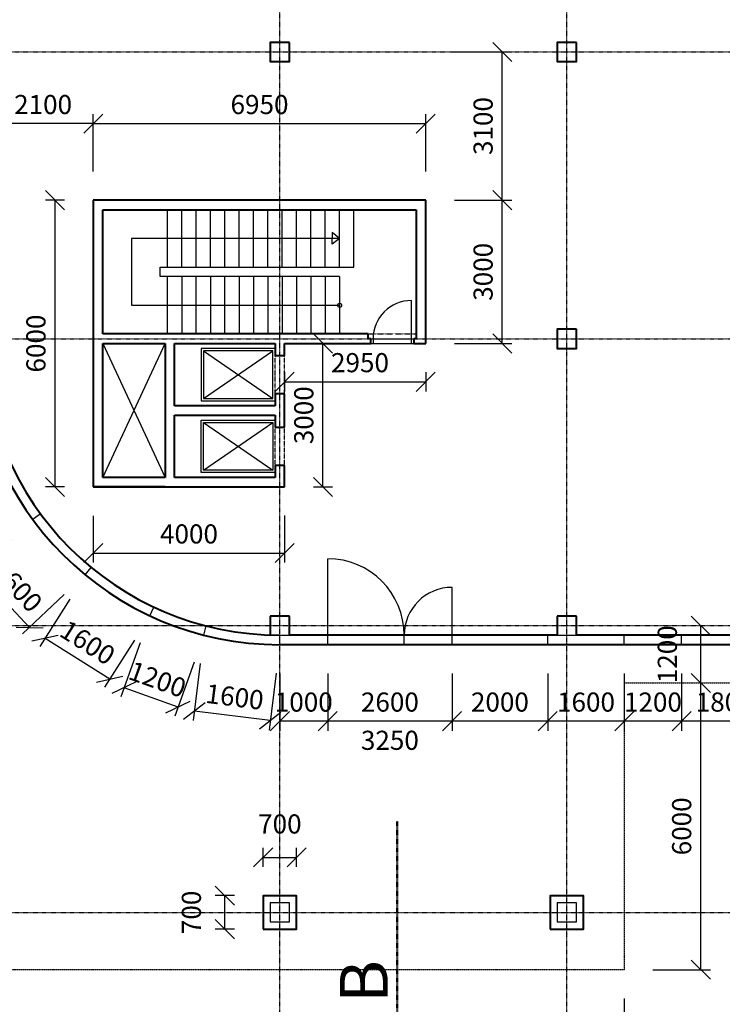
# Model space of a CAD drawing. Units: millimetres. Extents: x -394725 to 350739, y -707354 to 186926.
# Drawn here: x -86306 to -71617, y -18536 to 2062 of the extents above; entities that cross this region are included whole.
import ezdxf

# ---------------------------------------------------------------- set-up
doc = ezdxf.new("R2010")
doc.units = ezdxf.units.MM
doc.header["$LTSCALE"] = 0.2
for name, pattern in [('DĚLICÍ', [31.75, 12.7, -6.35, 0, -6.35, 0, -6.35]), ('ČERCHOVANÁ', [25.4, 12.7, -6.35, 0, -6.35]), ('ČÁRKOVANÁ', [19.05, 12.7, -6.35])]:
    doc.linetypes.add(name, pattern=pattern)
for name, color, linetype in [('EF dalsi cary', 250, 'Continuous'), ('EF kce NAD', 150, 'DĚLICÍ'), ('EF kce POD', 150, 'ČÁRKOVANÁ'), ('EF kce VRSTVA', 40, 'Continuous'), ('EF koty', 250, 'Continuous'), ('EF osy', 5, 'ČERCHOVANÁ'), ('EF schodiste', 91, 'Continuous'), ('EF vyplne DVERE', 90, 'Continuous'), ('EF vyplne OKNO', 90, 'Continuous'), ('EF vytahy', 40, 'Continuous')]:
    doc.layers.add(name, color=color, linetype=linetype)
doc.layers.add('EF kce REZ', color=1, linetype='Continuous', lineweight=40)
doc.layers.add('EF oznaceni rezu', color=250, linetype='ČERCHOVANÁ', lineweight=50)
doc.styles.add('A kota', font='romans.shx', dxfattribs={"width": 0.7})
doc.dimstyles.new('EF 1-200', dxfattribs={"dimscale": 200, "dimtxt": 2, "dimasz": 0.002, "dimexe": 1, "dimexo": 3, "dimgap": 1, "dimtad": 1, "dimdec": 0, "dimzin": 1, "dimdsep": 46, "dimtxsty": 'A kota', "dimblk": 'OBLIQUE', "dimcen": 0.09, "dimclrd": 256, "dimadec": 0, "dimazin": 0, "dimtfac": 1, "dimtdec": 0, "dimtofl": 0, "dimtmove": 2, "dimatfit": 3, "dimfxl": 1, "dimtolj": 1, "dimtzin": 0, "dimlwd": -1, "dimarcsym": 0})
doc.dimstyles.new('EF 1-200 bez', dxfattribs={"dimscale": 200, "dimtxt": 2, "dimasz": 0.002, "dimexe": 0, "dimexo": 0, "dimgap": 1, "dimtad": 1, "dimdec": 0, "dimzin": 1, "dimdsep": 46, "dimtxsty": 'A kota', "dimblk": 'OBLIQUE', "dimcen": 0.09, "dimse1": 1, "dimse2": 1, "dimclrd": 256, "dimadec": 0, "dimazin": 0, "dimtfac": 1, "dimtdec": 0, "dimtofl": 0, "dimtmove": 2, "dimatfit": 3, "dimfxl": 1, "dimtolj": 1, "dimtzin": 0, "dimlwd": -1, "dimarcsym": 0})

# ---------------------------------------------------------------- blocks, each defined once
blk = doc.blocks.new('_Oblique')
at = {"color": 0, "linetype": 'ByBlock', "lineweight": -2}
blk.add_line((-500, -500), (500, 500), dxfattribs=at)
blk = doc.blocks.new('*D11')
at = {"layer": 'Defpoints', "color": 0}
for p in [(-84767, -7714), (-80767, -7713), (-80767, -9096)]:
    blk.add_point(p, dxfattribs=at)
at = {"layer": 'EF koty', "color": 0, "lineweight": -2}
for p, q in [((-84767, -8314), (-84767, -9296)), ((-80767, -8313), (-80767, -9296))]:
    blk.add_line(p, q, dxfattribs=at)
at = {"layer": 'EF koty'}
blk.add_line((-84767, -9096), (-80767, -9096), dxfattribs=at)
at = {"layer": 'EF koty', "xscale": 0.4, "yscale": 0.4, "zscale": 0.4, "rotation": 180}
blk.add_blockref('_Oblique', (-84767, -9096), dxfattribs=at)
at = {"layer": 'EF koty', "xscale": 0.4, "yscale": 0.4, "zscale": 0.4}
blk.add_blockref('_Oblique', (-80767, -9096), dxfattribs=at)
at = {"layer": 'EF koty', "color": 0, "insert": (-82767, -8696), "char_height": 400, "attachment_point": 5, "style": 'A kota'}
blk.add_mtext('\\A1;4000', dxfattribs=at)
blk = doc.blocks.new('*D613')
at = {"layer": 'Defpoints', "color": 0, "ltscale": 0.1}
for p in [(-80517, -15463), (-81217, -16263), (-80517, -16263)]:
    blk.add_point(p, dxfattribs=at)
at = {"layer": 'EF koty', "color": 0, "lineweight": -2, "ltscale": 0.1}
for p, q in [((-81217, -15663), (-81217, -15263)), ((-80517, -15663), (-80517, -15263))]:
    blk.add_line(p, q, dxfattribs=at)
at = {"layer": 'EF koty', "ltscale": 0.1}
blk.add_line((-81217, -15463), (-80517, -15463), dxfattribs=at)
at = {"layer": 'EF koty', "ltscale": 0.1, "xscale": 0.4, "yscale": 0.4, "zscale": 0.4, "rotation": 180}
blk.add_blockref('_Oblique', (-81217, -15463), dxfattribs=at)
at = {"layer": 'EF koty', "ltscale": 0.1, "xscale": 0.4, "yscale": 0.4, "zscale": 0.4}
blk.add_blockref('_Oblique', (-80517, -15463), dxfattribs=at)
at = {"layer": 'EF koty', "color": 0, "ltscale": 0.1, "insert": (-80867, -14763), "char_height": 400, "attachment_point": 5, "style": 'A kota'}
blk.add_mtext('\\A1;700', dxfattribs=at)
blk = doc.blocks.new('*D614')
at = {"layer": 'Defpoints', "color": 0, "ltscale": 0.1}
for p in [(-82017, -16263), (-81217, -16263), (-81217, -16963)]:
    blk.add_point(p, dxfattribs=at)
at = {"layer": 'EF koty', "color": 0, "lineweight": -2, "ltscale": 0.1}
for p, q in [((-81817, -16263), (-82217, -16263)), ((-81817, -16963), (-82217, -16963))]:
    blk.add_line(p, q, dxfattribs=at)
at = {"layer": 'EF koty', "ltscale": 0.1}
blk.add_line((-82017, -16963), (-82017, -16263), dxfattribs=at)
at = {"layer": 'EF koty', "ltscale": 0.1, "xscale": 0.4, "yscale": 0.4, "zscale": 0.4}
for p, rotation in [((-82017, -16263), 90), ((-82017, -16963), 270)]:
    blk.add_blockref('_Oblique', p, dxfattribs=dict(at, rotation=rotation))
at = {"layer": 'EF koty', "color": 0, "ltscale": 0.1, "insert": (-82717, -16613), "char_height": 400, "attachment_point": 5, "rotation": 90, "style": 'A kota'}
blk.add_mtext('\\A1;700', dxfattribs=at)
blk = doc.blocks.new('*D625')
at = {"layer": 'Defpoints', "color": 0, "ltscale": 0.1}
for p in [(-72467, -11013), (-70667, -11013), (-72467, -12613)]:
    blk.add_point(p, dxfattribs=at)
at = {"layer": 'EF koty', "color": 0, "lineweight": -2, "ltscale": 0.1}
for p, q in [((-72467, -11613), (-72467, -12813)), ((-70667, -11613), (-70667, -12813))]:
    blk.add_line(p, q, dxfattribs=at)
at = {"layer": 'EF koty', "ltscale": 0.1}
blk.add_line((-70667, -12613), (-72467, -12613), dxfattribs=at)
at = {"layer": 'EF koty', "ltscale": 0.1, "xscale": 0.4, "yscale": 0.4, "zscale": 0.4, "rotation": 180}
blk.add_blockref('_Oblique', (-72467, -12613), dxfattribs=at)
at = {"layer": 'EF koty', "ltscale": 0.1, "xscale": 0.4, "yscale": 0.4, "zscale": 0.4}
blk.add_blockref('_Oblique', (-70667, -12613), dxfattribs=at)
at = {"layer": 'EF koty', "color": 0, "ltscale": 0.1, "insert": (-71567, -12213), "char_height": 400, "attachment_point": 5, "style": 'A kota'}
blk.add_mtext('\\A1;1800', dxfattribs=at)
blk = doc.blocks.new('*D626')
at = {"layer": 'Defpoints', "color": 0, "ltscale": 0.1}
for p in [(-73667, -11013), (-72467, -11013), (-73667, -12613)]:
    blk.add_point(p, dxfattribs=at)
at = {"layer": 'EF koty', "color": 0, "lineweight": -2, "ltscale": 0.1}
for p, q in [((-73667, -11613), (-73667, -12813)), ((-72467, -11613), (-72467, -12813))]:
    blk.add_line(p, q, dxfattribs=at)
at = {"layer": 'EF koty', "ltscale": 0.1}
blk.add_line((-72467, -12613), (-73667, -12613), dxfattribs=at)
at = {"layer": 'EF koty', "ltscale": 0.1, "xscale": 0.4, "yscale": 0.4, "zscale": 0.4, "rotation": 180}
blk.add_blockref('_Oblique', (-73667, -12613), dxfattribs=at)
at = {"layer": 'EF koty', "ltscale": 0.1, "xscale": 0.4, "yscale": 0.4, "zscale": 0.4}
blk.add_blockref('_Oblique', (-72467, -12613), dxfattribs=at)
at = {"layer": 'EF koty', "color": 0, "ltscale": 0.1, "insert": (-73067, -12213), "char_height": 400, "attachment_point": 5, "style": 'A kota'}
blk.add_mtext('\\A1;1200', dxfattribs=at)
blk = doc.blocks.new('*D627')
at = {"layer": 'Defpoints', "color": 0, "ltscale": 0.1}
for p in [(-75267, -11013), (-73667, -11013), (-75267, -12613)]:
    blk.add_point(p, dxfattribs=at)
at = {"layer": 'EF koty', "color": 0, "lineweight": -2, "ltscale": 0.1}
for p, q in [((-75267, -11613), (-75267, -12813)), ((-73667, -11613), (-73667, -12813))]:
    blk.add_line(p, q, dxfattribs=at)
at = {"layer": 'EF koty', "ltscale": 0.1}
blk.add_line((-73667, -12613), (-75267, -12613), dxfattribs=at)
at = {"layer": 'EF koty', "ltscale": 0.1, "xscale": 0.4, "yscale": 0.4, "zscale": 0.4, "rotation": 180}
blk.add_blockref('_Oblique', (-75267, -12613), dxfattribs=at)
at = {"layer": 'EF koty', "ltscale": 0.1, "xscale": 0.4, "yscale": 0.4, "zscale": 0.4}
blk.add_blockref('_Oblique', (-73667, -12613), dxfattribs=at)
at = {"layer": 'EF koty', "color": 0, "ltscale": 0.1, "insert": (-74467, -12213), "char_height": 400, "attachment_point": 5, "style": 'A kota'}
blk.add_mtext('\\A1;1600', dxfattribs=at)
blk = doc.blocks.new('*D628')
at = {"layer": 'Defpoints', "color": 0, "ltscale": 0.1}
for p in [(-77267, -11013), (-75267, -11013), (-77267, -12613)]:
    blk.add_point(p, dxfattribs=at)
at = {"layer": 'EF koty', "color": 0, "lineweight": -2, "ltscale": 0.1}
for p, q in [((-77267, -11613), (-77267, -12813)), ((-75267, -11613), (-75267, -12813))]:
    blk.add_line(p, q, dxfattribs=at)
at = {"layer": 'EF koty', "ltscale": 0.1}
blk.add_line((-75267, -12613), (-77267, -12613), dxfattribs=at)
at = {"layer": 'EF koty', "ltscale": 0.1, "xscale": 0.4, "yscale": 0.4, "zscale": 0.4, "rotation": 180}
blk.add_blockref('_Oblique', (-77267, -12613), dxfattribs=at)
at = {"layer": 'EF koty', "ltscale": 0.1, "xscale": 0.4, "yscale": 0.4, "zscale": 0.4}
blk.add_blockref('_Oblique', (-75267, -12613), dxfattribs=at)
at = {"layer": 'EF koty', "color": 0, "ltscale": 0.1, "insert": (-76267, -12213), "char_height": 400, "attachment_point": 5, "style": 'A kota'}
blk.add_mtext('\\A1;2000', dxfattribs=at)
blk = doc.blocks.new('*D629')
at = {"layer": 'Defpoints', "color": 0, "ltscale": 0.1}
for p in [(-79867, -11013), (-77267, -11013), (-79867, -12613)]:
    blk.add_point(p, dxfattribs=at)
at = {"layer": 'EF koty', "color": 0, "lineweight": -2, "ltscale": 0.1}
for p, q in [((-79867, -11613), (-79867, -12813)), ((-77267, -11613), (-77267, -12813))]:
    blk.add_line(p, q, dxfattribs=at)
at = {"layer": 'EF koty', "ltscale": 0.1}
blk.add_line((-77267, -12613), (-79867, -12613), dxfattribs=at)
at = {"layer": 'EF koty', "ltscale": 0.1, "xscale": 0.4, "yscale": 0.4, "zscale": 0.4, "rotation": 180}
blk.add_blockref('_Oblique', (-79867, -12613), dxfattribs=at)
at = {"layer": 'EF koty', "ltscale": 0.1, "xscale": 0.4, "yscale": 0.4, "zscale": 0.4}
blk.add_blockref('_Oblique', (-77267, -12613), dxfattribs=at)
at = {"layer": 'EF koty', "color": 0, "ltscale": 0.1, "char_height": 400, "attachment_point": 5, "style": 'A kota'}
for s, insert in [('\\A1;2600', (-78567, -12213)), ('\\A1;3250', (-78567, -13013))]:
    blk.add_mtext(s, dxfattribs=dict(at, insert=insert))
blk = doc.blocks.new('*D630')
at = {"layer": 'Defpoints', "color": 0, "ltscale": 0.1}
for p in [(-80867, -11013), (-79867, -11013), (-80867, -12613)]:
    blk.add_point(p, dxfattribs=at)
at = {"layer": 'EF koty', "color": 0, "lineweight": -2, "ltscale": 0.1}
for p, q in [((-80867, -11613), (-80867, -12813)), ((-79867, -11613), (-79867, -12813))]:
    blk.add_line(p, q, dxfattribs=at)
at = {"layer": 'EF koty', "ltscale": 0.1}
blk.add_line((-79867, -12613), (-80867, -12613), dxfattribs=at)
at = {"layer": 'EF koty', "ltscale": 0.1, "xscale": 0.4, "yscale": 0.4, "zscale": 0.4, "rotation": 180}
blk.add_blockref('_Oblique', (-80867, -12613), dxfattribs=at)
at = {"layer": 'EF koty', "ltscale": 0.1, "xscale": 0.4, "yscale": 0.4, "zscale": 0.4}
blk.add_blockref('_Oblique', (-79867, -12613), dxfattribs=at)
at = {"layer": 'EF koty', "color": 0, "ltscale": 0.1, "insert": (-80367, -12213), "char_height": 400, "attachment_point": 5, "style": 'A kota'}
blk.add_mtext('\\A1;1000', dxfattribs=at)
blk = doc.blocks.new('*D631')
at = {"layer": 'Defpoints', "color": 0, "ltscale": 0.1}
for p in [(-82455, -10813), (-80867, -11013), (-82655, -12401)]:
    blk.add_point(p, dxfattribs=at)
at = {"layer": 'EF koty', "color": 0, "lineweight": -2, "ltscale": 0.1}
for p, q in [((-82530, -11409), (-82680, -12599)), ((-80942, -11609), (-81092, -12799))]:
    blk.add_line(p, q, dxfattribs=at)
at = {"layer": 'EF koty', "ltscale": 0.1}
blk.add_line((-81067, -12601), (-82655, -12401), dxfattribs=at)
at = {"layer": 'EF koty', "ltscale": 0.1, "xscale": 0.4, "yscale": 0.4, "zscale": 0.4}
for p, rotation in [((-82655, -12401), 172.8192442185417), ((-81067, -12601), 352.8192442185418)]:
    blk.add_blockref('_Oblique', p, dxfattribs=dict(at, rotation=rotation))
at = {"layer": 'EF koty', "color": 0, "ltscale": 0.1, "insert": (-81811, -12104), "char_height": 400, "attachment_point": 5, "rotation": 352.8192, "style": 'A kota'}
blk.add_mtext('\\A1;1600', dxfattribs=at)
blk = doc.blocks.new('*D632')
at = {"layer": 'Defpoints', "color": 0, "ltscale": 0.1}
for p in [(-83584, -10408), (-82455, -10813), (-84124, -11913)]:
    blk.add_point(p, dxfattribs=at)
at = {"layer": 'EF koty', "color": 0, "lineweight": -2, "ltscale": 0.1}
for p, q in [((-83787, -10973), (-84192, -12101)), ((-82658, -11378), (-83062, -12506))]:
    blk.add_line(p, q, dxfattribs=at)
at = {"layer": 'EF koty', "ltscale": 0.1}
blk.add_line((-82995, -12318), (-84124, -11913), dxfattribs=at)
at = {"layer": 'EF koty', "ltscale": 0.1, "xscale": 0.4, "yscale": 0.4, "zscale": 0.4}
for p, rotation in [((-84124, -11913), 160.259109445974), ((-82995, -12318), 340.259109445974)]:
    blk.add_blockref('_Oblique', p, dxfattribs=dict(at, rotation=rotation))
at = {"layer": 'EF koty', "color": 0, "ltscale": 0.1, "insert": (-83425, -11739), "char_height": 400, "attachment_point": 5, "rotation": 340.2591, "style": 'A kota'}
blk.add_mtext('\\A1;1200', dxfattribs=at)
blk = doc.blocks.new('*D633')
at = {"layer": 'Defpoints', "color": 0, "ltscale": 0.1}
for p in [(-84937, -9553), (-83584, -10408), (-85776, -10880)]:
    blk.add_point(p, dxfattribs=at)
at = {"layer": 'EF koty', "color": 0, "lineweight": -2, "ltscale": 0.1}
for p, q in [((-85257, -10060), (-85882, -11049)), ((-83905, -10915), (-84530, -11904))]:
    blk.add_line(p, q, dxfattribs=at)
at = {"layer": 'EF koty', "ltscale": 0.1}
blk.add_line((-84423, -11735), (-85776, -10880), dxfattribs=at)
at = {"layer": 'EF koty', "ltscale": 0.1, "xscale": 0.4, "yscale": 0.4, "zscale": 0.4}
for p, rotation in [((-85776, -10880), 147.6989746734042), ((-84423, -11735), 327.6989746734042)]:
    blk.add_blockref('_Oblique', p, dxfattribs=dict(at, rotation=rotation))
at = {"layer": 'EF koty', "color": 0, "ltscale": 0.1, "insert": (-84886, -10969), "char_height": 400, "attachment_point": 5, "rotation": 327.699, "style": 'A kota'}
blk.add_mtext('\\A1;1600', dxfattribs=at)
blk = doc.blocks.new('*D634')
at = {"layer": 'Defpoints', "color": 0, "ltscale": 0.1}
for p in [(-86035, -8389), (-87199, -9487), (-84937, -9553)]:
    blk.add_point(p, dxfattribs=at)
at = {"layer": 'EF koty', "color": 0, "lineweight": -2, "ltscale": 0.1}
for p, q in [((-86471, -8801), (-87344, -9625)), ((-85373, -9965), (-86246, -10788))]:
    blk.add_line(p, q, dxfattribs=at)
at = {"layer": 'EF koty', "ltscale": 0.1}
blk.add_line((-86100, -10651), (-87199, -9487), dxfattribs=at)
at = {"layer": 'EF koty', "ltscale": 0.1, "xscale": 0.4, "yscale": 0.4, "zscale": 0.4}
for p, rotation in [((-87199, -9487), 133.3374631104892), ((-86100, -10651), 313.3374631104892)]:
    blk.add_blockref('_Oblique', p, dxfattribs=dict(at, rotation=rotation))
at = {"layer": 'EF koty', "color": 0, "ltscale": 0.1, "insert": (-86359, -9795), "char_height": 400, "attachment_point": 5, "rotation": 313.3375, "style": 'A kota'}
blk.add_mtext('\\A1;1600', dxfattribs=at)
blk = doc.blocks.new('*D635')
at = {"layer": 'Defpoints', "color": 0, "ltscale": 0.1}
for p in [(-86560, -7538), (-87888, -8357), (-86035, -8389)]:
    blk.add_point(p, dxfattribs=at)
at = {"layer": 'EF koty', "color": 0, "lineweight": -2, "ltscale": 0.1}
for p, q in [((-87071, -7853), (-88058, -8462)), ((-86545, -8704), (-87533, -9314))]:
    blk.add_line(p, q, dxfattribs=at)
at = {"layer": 'EF koty', "ltscale": 0.1}
blk.add_line((-87362, -9208), (-87888, -8357), dxfattribs=at)
at = {"layer": 'EF koty', "ltscale": 0.1, "xscale": 0.4, "yscale": 0.4, "zscale": 0.4}
for p, rotation in [((-87888, -8357), 121.6759085430509), ((-87362, -9208), 301.6759085430509)]:
    blk.add_blockref('_Oblique', p, dxfattribs=dict(at, rotation=rotation))
at = {"layer": 'EF koty', "color": 0, "ltscale": 0.1, "insert": (-87285, -8573), "char_height": 400, "attachment_point": 5, "rotation": 301.6759, "style": 'A kota'}
blk.add_mtext('\\A1;1000', dxfattribs=at)
blk = doc.blocks.new('*D669')
at = {"layer": 'Defpoints', "color": 0, "ltscale": 0.1}
for p in [(-86867, -17813), (-73667, -17813), (-86867, -19413)]:
    blk.add_point(p, dxfattribs=at)
at = {"layer": 'EF koty', "color": 0, "lineweight": -2, "ltscale": 0.1}
for p, q in [((-86867, -18413), (-86867, -19613)), ((-73667, -18413), (-73667, -19613))]:
    blk.add_line(p, q, dxfattribs=at)
at = {"layer": 'EF koty', "ltscale": 0.1}
blk.add_line((-73667, -19413), (-86867, -19413), dxfattribs=at)
at = {"layer": 'EF koty', "ltscale": 0.1, "xscale": 0.4, "yscale": 0.4, "zscale": 0.4, "rotation": 180}
blk.add_blockref('_Oblique', (-86867, -19413), dxfattribs=at)
at = {"layer": 'EF koty', "ltscale": 0.1, "xscale": 0.4, "yscale": 0.4, "zscale": 0.4}
blk.add_blockref('_Oblique', (-73667, -19413), dxfattribs=at)
at = {"layer": 'EF koty', "color": 0, "ltscale": 0.1, "insert": (-79767, -19013), "char_height": 400, "attachment_point": 5, "style": 'A kota'}
blk.add_mtext('\\A1;13200', dxfattribs=at)
blk = doc.blocks.new('*D670')
at = {"layer": 'Defpoints', "color": 0, "ltscale": 0.1}
for p in [(-73667, -11813), (-72067, -11813), (-73667, -17813)]:
    blk.add_point(p, dxfattribs=at)
at = {"layer": 'EF koty', "ltscale": 0.1}
blk.add_line((-72067, -17813), (-72067, -11813), dxfattribs=at)
at = {"layer": 'EF koty', "ltscale": 0.1, "xscale": 0.4, "yscale": 0.4, "zscale": 0.4}
for p, rotation in [((-72067, -11813), 90), ((-72067, -17813), 270)]:
    blk.add_blockref('_Oblique', p, dxfattribs=dict(at, rotation=rotation))
at = {"layer": 'EF koty', "color": 0, "ltscale": 0.1, "insert": (-72467, -14813), "char_height": 400, "attachment_point": 5, "rotation": 90, "style": 'A kota'}
blk.add_mtext('\\A1;6000', dxfattribs=at)
blk = doc.blocks.new('*D673')
at = {"layer": 'Defpoints', "color": 0, "ltscale": 0.1}
for p in [(-85567, -1713), (-84767, -1713), (-84767, -7713)]:
    blk.add_point(p, dxfattribs=at)
at = {"layer": 'EF koty', "color": 0, "lineweight": -2, "ltscale": 0.1}
for p, q in [((-85367, -1713), (-85767, -1713)), ((-85367, -7713), (-85767, -7713))]:
    blk.add_line(p, q, dxfattribs=at)
at = {"layer": 'EF koty', "ltscale": 0.1}
blk.add_line((-85567, -7713), (-85567, -1713), dxfattribs=at)
at = {"layer": 'EF koty', "ltscale": 0.1, "xscale": 0.4, "yscale": 0.4, "zscale": 0.4}
for p, rotation in [((-85567, -1713), 90), ((-85567, -7713), 270)]:
    blk.add_blockref('_Oblique', p, dxfattribs=dict(at, rotation=rotation))
at = {"layer": 'EF koty', "color": 0, "ltscale": 0.1, "insert": (-85967, -4713), "char_height": 400, "attachment_point": 5, "rotation": 90, "style": 'A kota'}
blk.add_mtext('\\A1;6000', dxfattribs=at)
blk = doc.blocks.new('*D674')
at = {"layer": 'Defpoints', "color": 0, "ltscale": 0.1}
for p in [(-77817, -113), (-84767, -1713), (-77817, -1713)]:
    blk.add_point(p, dxfattribs=at)
at = {"layer": 'EF koty', "color": 0, "lineweight": -2, "ltscale": 0.1}
for p, q in [((-84767, -1113), (-84767, 87)), ((-77817, -1113), (-77817, 87))]:
    blk.add_line(p, q, dxfattribs=at)
at = {"layer": 'EF koty', "ltscale": 0.1}
blk.add_line((-84767, -113), (-77817, -113), dxfattribs=at)
at = {"layer": 'EF koty', "ltscale": 0.1, "xscale": 0.4, "yscale": 0.4, "zscale": 0.4, "rotation": 180}
blk.add_blockref('_Oblique', (-84767, -113), dxfattribs=at)
at = {"layer": 'EF koty', "ltscale": 0.1, "xscale": 0.4, "yscale": 0.4, "zscale": 0.4}
blk.add_blockref('_Oblique', (-77817, -113), dxfattribs=at)
at = {"layer": 'EF koty', "color": 0, "ltscale": 0.1, "insert": (-81292, 287), "char_height": 400, "attachment_point": 5, "style": 'A kota'}
blk.add_mtext('\\A1;6950', dxfattribs=at)
blk = doc.blocks.new('*D675')
at = {"layer": 'Defpoints', "color": 0, "ltscale": 0.1}
for p in [(-77817, -1713), (-76218, -1713), (-77817, -4713)]:
    blk.add_point(p, dxfattribs=at)
at = {"layer": 'EF koty', "color": 0, "lineweight": -2, "ltscale": 0.1}
for p, q in [((-77217, -1713), (-76018, -1713)), ((-77217, -4713), (-76018, -4713))]:
    blk.add_line(p, q, dxfattribs=at)
at = {"layer": 'EF koty', "ltscale": 0.1}
blk.add_line((-76218, -4713), (-76218, -1713), dxfattribs=at)
at = {"layer": 'EF koty', "ltscale": 0.1, "xscale": 0.4, "yscale": 0.4, "zscale": 0.4}
for p, rotation in [((-76218, -1713), 90), ((-76218, -4713), 270)]:
    blk.add_blockref('_Oblique', p, dxfattribs=dict(at, rotation=rotation))
at = {"layer": 'EF koty', "color": 0, "ltscale": 0.1, "insert": (-76618, -3213), "char_height": 400, "attachment_point": 5, "rotation": 90, "style": 'A kota'}
blk.add_mtext('\\A1;3000', dxfattribs=at)
blk = doc.blocks.new('*D676')
at = {"layer": 'Defpoints', "color": 0, "ltscale": 0.1}
for p in [(-80767, -4713), (-79967, -4713), (-80767, -7713)]:
    blk.add_point(p, dxfattribs=at)
at = {"layer": 'EF koty', "color": 0, "lineweight": -2, "ltscale": 0.1}
for p, q in [((-80167, -4713), (-79767, -4713)), ((-80167, -7713), (-79767, -7713))]:
    blk.add_line(p, q, dxfattribs=at)
at = {"layer": 'EF koty', "ltscale": 0.1}
blk.add_line((-79967, -7713), (-79967, -4713), dxfattribs=at)
at = {"layer": 'EF koty', "ltscale": 0.1, "xscale": 0.4, "yscale": 0.4, "zscale": 0.4}
for p, rotation in [((-79967, -4713), 90), ((-79967, -7713), 270)]:
    blk.add_blockref('_Oblique', p, dxfattribs=dict(at, rotation=rotation))
at = {"layer": 'EF koty', "color": 0, "ltscale": 0.1, "insert": (-80367, -6213), "char_height": 400, "attachment_point": 5, "rotation": 90, "style": 'A kota'}
blk.add_mtext('\\A1;3000', dxfattribs=at)
blk = doc.blocks.new('*D677')
at = {"layer": 'Defpoints', "color": 0, "ltscale": 0.1}
for p in [(-77817, 1387), (-76218, 1387), (-77817, -1713)]:
    blk.add_point(p, dxfattribs=at)
at = {"layer": 'EF koty', "color": 0, "lineweight": -2, "ltscale": 0.1}
for p, q in [((-77217, 1387), (-76018, 1387)), ((-77217, -1713), (-76018, -1713))]:
    blk.add_line(p, q, dxfattribs=at)
at = {"layer": 'EF koty', "ltscale": 0.1}
blk.add_line((-76218, -1713), (-76218, 1387), dxfattribs=at)
at = {"layer": 'EF koty', "ltscale": 0.1, "xscale": 0.4, "yscale": 0.4, "zscale": 0.4}
for p, rotation in [((-76218, 1387), 90), ((-76218, -1713), 270)]:
    blk.add_blockref('_Oblique', p, dxfattribs=dict(at, rotation=rotation))
at = {"layer": 'EF koty', "color": 0, "ltscale": 0.1, "insert": (-76618, -163), "char_height": 400, "attachment_point": 5, "rotation": 90, "style": 'A kota'}
blk.add_mtext('\\A1;3100', dxfattribs=at)
blk = doc.blocks.new('*D672')
at = {"layer": 'Defpoints', "color": 0, "ltscale": 0.1}
for p in [(-80767, -4713), (-77817, -4713), (-77817, -5513)]:
    blk.add_point(p, dxfattribs=at)
at = {"layer": 'EF koty', "color": 0, "lineweight": -2, "ltscale": 0.1}
for p, q in [((-80767, -5313), (-80767, -5713)), ((-77817, -5313), (-77817, -5713))]:
    blk.add_line(p, q, dxfattribs=at)
at = {"layer": 'EF koty', "ltscale": 0.1}
blk.add_line((-80767, -5513), (-77817, -5513), dxfattribs=at)
at = {"layer": 'EF koty', "ltscale": 0.1, "xscale": 0.4, "yscale": 0.4, "zscale": 0.4, "rotation": 180}
blk.add_blockref('_Oblique', (-80767, -5513), dxfattribs=at)
at = {"layer": 'EF koty', "ltscale": 0.1, "xscale": 0.4, "yscale": 0.4, "zscale": 0.4}
blk.add_blockref('_Oblique', (-77817, -5513), dxfattribs=at)
at = {"layer": 'EF koty', "color": 0, "ltscale": 0.1, "insert": (-79192, -5113), "char_height": 400, "attachment_point": 5, "style": 'A kota'}
blk.add_mtext('\\A1;2950', dxfattribs=at)
blk = doc.blocks.new('*D683')
at = {"layer": 'Defpoints', "color": 0, "ltscale": 0.1}
for p in [(-72467, -10613), (-72067, -10613), (-72067, -11813)]:
    blk.add_point(p, dxfattribs=at)
at = {"layer": 'EF koty', "ltscale": 0.1}
blk.add_line((-72067, -11813), (-72067, -10613), dxfattribs=at)
at = {"layer": 'EF koty', "ltscale": 0.1, "xscale": 0.4, "yscale": 0.4, "zscale": 0.4}
for p, rotation in [((-72067, -10613), 90), ((-72067, -11813), 270)]:
    blk.add_blockref('_Oblique', p, dxfattribs=dict(at, rotation=rotation))
at = {"layer": 'EF koty', "color": 0, "ltscale": 0.1, "insert": (-72767, -11213), "char_height": 400, "attachment_point": 5, "rotation": 90, "style": 'A kota'}
blk.add_mtext('\\A1;1200', dxfattribs=at)
blk = doc.blocks.new('*D684')
at = {"layer": 'Defpoints', "color": 0, "ltscale": 0.1}
for p in [(-86867, -113), (-86867, -113), (-84767, -113)]:
    blk.add_point(p, dxfattribs=at)
at = {"layer": 'EF koty', "ltscale": 0.1}
blk.add_line((-84767, -113), (-86867, -113), dxfattribs=at)
at = {"layer": 'EF koty', "ltscale": 0.1, "xscale": 0.4, "yscale": 0.4, "zscale": 0.4, "rotation": 180}
blk.add_blockref('_Oblique', (-86867, -113), dxfattribs=at)
at = {"layer": 'EF koty', "ltscale": 0.1, "xscale": 0.4, "yscale": 0.4, "zscale": 0.4}
blk.add_blockref('_Oblique', (-84767, -113), dxfattribs=at)
at = {"layer": 'EF koty', "color": 0, "ltscale": 0.1, "insert": (-85817, 287), "char_height": 400, "attachment_point": 5, "style": 'A kota'}
blk.add_mtext('\\A1;2100', dxfattribs=at)

msp = doc.modelspace()

# ---------------------------------------------------------------- linework, layer by layer
at = {"layer": 'EF dalsi cary'}
for p, q in [((-84567.5, -7513.3), (-83267.5, -4713.3)), ((-84567.5, -4713.3), (-83267.5, -7513.3))]:
    msp.add_line(p, q, dxfattribs=at)
at = {"layer": 'EF kce NAD', "ltscale": 0.1}
for p, q in [((-79017.5, -4513.3), (-78017.5, -4513.3)), ((-80967.5, -5763.3), (-80967.5, -4963.3)), ((-80767.5, -5763.3), (-80767.5, -4963.3)), ((-80967.5, -7263.3), (-80967.5, -6463.3)), ((-80767.5, -7263.3), (-80767.5, -6463.3))]:
    msp.add_line(p, q, dxfattribs=at)
at = {"layer": 'EF kce POD'}
for p, q in [((-73667.5, -11813.3), (-73667.5, -17813.3)), ((-73667.5, -11813.3), (-56767.5, -11813.3)), ((-73667.5, -17813.3), (-86867.5, -17813.3))]:
    msp.add_line(p, q, dxfattribs=at)
at = {"layer": 'EF kce REZ'}
for p, q in [((-77817.5, -1713.3), (-84767.5, -1713.3)), ((-84767.5, -1713.3), (-84767.5, -7713.3)), ((-77817.5, -4713.3), (-77817.5, -1713.3)), ((-84567.5, -4513.3), (-84567.5, -1913.3)), ((-84567.5, -1913.3), (-78017.5, -1913.3)), ((-78017.5, -1913.3), (-78017.5, -4613.3)), ((-79017.5, -4513.3), (-84567.5, -4513.3)), ((-79017.5, -4613.3), (-79017.5, -4513.3)), ((-84567.5, -4713.3), (-83267.5, -4713.3)), ((-84567.5, -7513.3), (-84567.5, -4713.3)), ((-83267.5, -4713.3), (-83267.5, -7513.3)), ((-83067.5, -6013.3), (-83067.5, -4713.3)), ((-83067.5, -4713.3), (-80967.5, -4713.3)), ((-80967.5, -4713.3), (-80967.5, -4963.3)), ((-80767.5, -4963.3), (-80767.5, -4713.3)), ((-80767.5, -4713.3), (-78967.5, -4713.3)), ((-78967.5, -4613.3), (-79017.5, -4613.3)), ((-78967.5, -4713.3), (-78967.5, -4613.3)), ((-78017.5, -4613.3), (-78067.5, -4613.3)), ((-78067.5, -4613.3), (-78067.5, -4713.3)), ((-78067.5, -4713.3), (-77817.5, -4713.3)), ((-80967.5, -4963.3), (-80767.5, -4963.3)), ((-80767.5, -5763.3), (-80967.5, -5763.3)), ((-80967.5, -5763.3), (-80967.5, -6013.3)), ((-80767.5, -6463.3), (-80767.5, -5763.3)), ((-80967.5, -6013.3), (-83067.5, -6013.3)), ((-83067.5, -7513.3), (-83067.5, -6213.3)), ((-83067.5, -6213.3), (-80967.5, -6213.3)), ((-80967.5, -6213.3), (-80967.5, -6463.3)), ((-80967.5, -6463.3), (-80767.5, -6463.3)), ((-80767.5, -7263.3), (-80967.5, -7263.3)), ((-80967.5, -7263.3), (-80967.5, -7513.3)), ((-80767.5, -7713.3), (-80767.5, -7263.3)), ((-83267.5, -7513.3), (-84567.5, -7513.3)), ((-80967.5, -7513.3), (-83067.5, -7513.3)), ((-84767.5, -7713.3), (-80767.5, -7713.3)), ((-83267.5, -7713.3), (-84767.5, -7713.3)), ((-80667.5, -10413.3), (-81067.5, -10413.3)), ((-81067.5, -10413.3), (-81067.5, -10813.3)), ((-80667.5, -10813.3), (-80667.5, -10413.3)), ((-74667.5, -10413.3), (-75067.5, -10413.3)), ((-75067.5, -10413.3), (-75067.5, -10813.3)), ((-74667.5, -10813.3), (-74667.5, -10413.3)), ((-56967.5, -11013.3), (-80867.5, -11013.3))]:
    msp.add_line(p, q, dxfattribs=at)
at = {"layer": 'EF kce REZ', "ltscale": 0.1}
for p, q in [((-75067.5, -10813.3), (-80667.5, -10813.3)), ((-69067.5, -10813.3), (-74667.5, -10813.3))]:
    msp.add_line(p, q, dxfattribs=at)
at = {"layer": 'EF kce REZ'}
for points in [[(-80667.5, 1586.7), (-81067.5, 1586.7), (-81067.5, 1186.7), (-80667.5, 1186.7)], [(-74667.5, 1586.7), (-75067.5, 1586.7), (-75067.5, 1186.7), (-74667.5, 1186.7)], [(-74667.5, -4413.3), (-75067.5, -4413.3), (-75067.5, -4813.3), (-74667.5, -4813.3)]]:
    msp.add_lwpolyline(points, close=True, dxfattribs=at)
at = {"layer": 'EF kce REZ', "ltscale": 0.1}
for points in [[(-81217.5, -16963.3), (-80517.5, -16963.3), (-80517.5, -16263.3), (-81217.5, -16263.3)], [(-75217.5, -16963.3), (-74517.5, -16963.3), (-74517.5, -16263.3), (-75217.5, -16263.3)]]:
    msp.add_lwpolyline(points, close=True, dxfattribs=at)
at = {"layer": 'EF kce REZ'}
for radius in [6400, 6200]:
    msp.add_arc((-80867.5, -4613.3), radius, 180, 270, dxfattribs=at)
at = {"layer": 'EF kce VRSTVA'}
for p, q in [((-81067.5, -10813.3), (-80667.5, -10813.3)), ((-75067.5, -10813.3), (-74667.5, -10813.3))]:
    msp.add_line(p, q, dxfattribs=at)
for points in [[(-80667.5, -16413.3), (-81067.5, -16413.3), (-81067.5, -16813.3), (-80667.5, -16813.3)], [(-74667.5, -16413.3), (-75067.5, -16413.3), (-75067.5, -16813.3), (-74667.5, -16813.3)]]:
    msp.add_lwpolyline(points, close=True, dxfattribs=at)
at = {"layer": 'EF koty', "ltscale": 0.1}
msp.add_line((-73067.5, -17813.3), (-71867.5, -17813.3), dxfattribs=at)
at = {"layer": 'EF osy'}
for p, q in [((-80867.5, -22734.1), (-80867.5, 10196.6)), ((-74867.5, -22734.1), (-74867.5, 10196.6)), ((-95607.6, 1386.7), (-55340.3, 1386.7)), ((-95607.6, -4613.3), (-55340.3, -4613.3)), ((-95607.6, -10613.3), (-55340.3, -10613.3)), ((-95607.6, -16613.3), (-55340.3, -16613.3))]:
    msp.add_line(p, q, dxfattribs=at)
at = {"layer": 'EF oznaceni rezu'}
msp.add_line((-78411.4, -18813.3), (-78411.4, -14703.4), dxfattribs=at)
at = {"layer": 'EF schodiste'}
for p, q in [((-83217.5, -3113.3), (-83217.5, -1913.3)), ((-82917.5, -3113.3), (-82917.5, -1913.3)), ((-82617.5, -3113.3), (-82617.5, -1913.3)), ((-82317.5, -3113.3), (-82317.5, -1913.3)), ((-82017.5, -3113.3), (-82017.5, -1913.3)), ((-81717.5, -3113.3), (-81717.5, -1913.3)), ((-81417.5, -3113.3), (-81417.5, -1913.3)), ((-81117.5, -3113.3), (-81117.5, -1913.3)), ((-80817.5, -3113.3), (-80817.5, -1913.3)), ((-80517.5, -3113.3), (-80517.5, -1913.3)), ((-80217.5, -3113.3), (-80217.5, -1913.3)), ((-79917.5, -3113.3), (-79917.5, -1913.3)), ((-79617.5, -3113.3), (-79617.5, -1913.3)), ((-79317.5, -3113.3), (-79317.5, -1913.3)), ((-79617.5, -2513.3), (-83967.5, -2513.3)), ((-83967.5, -2513.3), (-83967.5, -3913.3)), ((-83367.5, -3313.3), (-83367.5, -3113.3)), ((-83367.5, -3113.3), (-79317.5, -3113.3)), ((-79617.5, -3313.3), (-83367.5, -3313.3)), ((-83217.5, -4513.3), (-83217.5, -3313.3)), ((-82917.5, -3313.3), (-82917.5, -4513.3)), ((-82617.5, -4513.3), (-82617.5, -3313.3)), ((-82317.5, -3313.3), (-82317.5, -4513.3)), ((-82017.5, -4513.3), (-82017.5, -3313.3)), ((-81717.5, -3313.3), (-81717.5, -4513.3)), ((-81417.5, -3313.3), (-81417.5, -4513.3)), ((-81117.5, -3313.3), (-81117.5, -4513.3)), ((-80817.5, -3313.3), (-80817.5, -4513.3)), ((-80517.5, -3313.3), (-80517.5, -4513.3)), ((-80217.5, -3313.3), (-80217.5, -4513.3)), ((-79917.5, -3313.3), (-79917.5, -4513.3)), ((-79617.5, -3313.3), (-79617.5, -4513.3)), ((-83967.5, -3913.3), (-79617.5, -3913.3))]:
    msp.add_line(p, q, dxfattribs=at)
for points in [[(-79617.5, -2513.3), (-79773.3, -2389.9), (-79773.3, -2513.3)], [(-79617.5, -2513.3), (-79773.3, -2636.8), (-79773.3, -2513.3)]]:
    msp.add_lwpolyline(points, dxfattribs=at)
msp.add_circle((-79617.5, -3913.3), 41.3, dxfattribs=at)
at = {"layer": 'EF vyplne DVERE'}
for p, q in [((-78117.5, -4613.3), (-78117.5, -3813.3)), ((-78967.5, -4613.3), (-78067.5, -4613.3)), ((-78967.5, -4713.3), (-78067.5, -4713.3)), ((-78917.5, -4613.3), (-78917.5, -4713.3)), ((-78117.5, -4713.3), (-78117.5, -4613.3)), ((-78067.5, -4713.3), (-78067.5, -4713.3))]:
    msp.add_line(p, q, dxfattribs=at)
at = {"layer": 'EF vyplne DVERE', "ltscale": 0.1}
for p, q in [((-79867.5, -10813.3), (-79867.5, -9213.3)), ((-77267.5, -10813.3), (-77267.5, -9813.3))]:
    msp.add_line(p, q, dxfattribs=at)
at = {"layer": 'EF vyplne DVERE'}
msp.add_arc((-78117.5, -4613.3), 800, 90, 180, dxfattribs=at)
at = {"layer": 'EF vyplne DVERE', "ltscale": 0.1}
for centre, radius, start, end in [((-79867.5, -10813.3), 1600, 0, 90), ((-77267.5, -10813.3), 1000, 90, 180)]:
    msp.add_arc(centre, radius, start, end, dxfattribs=at)
at = {"layer": 'EF vyplne OKNO'}
for p, q in [((-86034.9, -8389.3), (-85873.4, -8271.3)), ((-84936.8, -9553), (-84809.6, -9398.7)), ((-83584.4, -10408), (-83499.5, -10226.9)), ((-82454.9, -10813.3), (-82405.3, -10619.6)), ((-80867.5, -11013.3), (-80867.5, -10813.3)), ((-79867.5, -11013.3), (-79867.5, -10813.3)), ((-78267.5, -11013.3), (-78267.5, -10813.3)), ((-77267.5, -11013.3), (-77267.5, -10813.3)), ((-75267.5, -11013.3), (-75267.5, -10813.3)), ((-73667.5, -11013.3), (-73667.5, -10813.3)), ((-72467.5, -11013.3), (-72467.5, -10813.3))]:
    msp.add_line(p, q, dxfattribs=at)
at = {"layer": 'EF vytahy'}
for p, q in [((-82515.2, -4813.3), (-82515.2, -5913.3)), ((-80967.5, -4813.3), (-82515.2, -4813.3)), ((-82465.2, -4863.3), (-82465.2, -5863.3)), ((-82465.2, -4863.3), (-81017.5, -5863.3)), ((-82465.2, -5863.3), (-81017.5, -4863.3)), ((-81017.5, -4863.3), (-82465.2, -4863.3)), ((-81017.5, -5863.3), (-81017.5, -4863.3)), ((-82515.2, -5913.3), (-80967.5, -5913.3)), ((-82465.2, -5863.3), (-81017.5, -5863.3)), ((-82515.2, -7413.3), (-82515.2, -6313.3)), ((-82515.2, -6313.3), (-80967.5, -6313.3)), ((-82465.2, -7363.3), (-82465.2, -6363.3)), ((-82465.2, -6363.3), (-81017.5, -6363.3)), ((-82465.2, -7363.3), (-81017.5, -6363.3)), ((-82465.2, -6363.3), (-81017.5, -7363.3)), ((-81017.5, -6363.3), (-81017.5, -7363.3)), ((-80967.5, -7413.3), (-82515.2, -7413.3)), ((-81017.5, -7363.3), (-82465.2, -7363.3))]:
    msp.add_line(p, q, dxfattribs=at)

# ---------------------------------------------------------------- texts
at = {"layer": 'EF oznaceni rezu', "insert": (-79611.6, -18505.8), "char_height": 1000, "attachment_point": 1, "rotation": 90}
msp.add_mtext_dynamic_manual_height_columns('{\\fVerdana|b0|i0|c0|p34;B}', width=1000, gutter_width=12.5, heights=[0], dxfattribs=at)

# ---------------------------------------------------------------- dimensions: what is measured, and where the dimension line sits
at = {"layer": 'EF koty', "ltscale": 0.1}
for base, p1, p2, dimstyle, picture, middle in [((-76218.2, 1386.7), (-77817.5, -1713.3), (-77817.5, 1386.7), 'EF 1-200', '*D677', (-76618.2, -163.3)), ((-85567.5, -1713.3), (-84767.5, -7713.3), (-84767.5, -1713.3), 'EF 1-200', '*D673', (-85967.5, -4713.3)), ((-76218.2, -1713.3), (-77817.5, -4713.3), (-77817.5, -1713.3), 'EF 1-200', '*D675', (-76618.2, -3213.3)), ((-79967.5, -4713.3), (-80767.5, -7713.3), (-80767.5, -4713.3), 'EF 1-200', '*D676', (-80367.5, -6213.3)), ((-72067.5, -11813.3), (-73667.5, -17813.3), (-73667.5, -11813.3), 'EF 1-200 bez', '*D670', (-72467.5, -14813.3)), ((-82016.6, -16263.3), (-81217.5, -16963.3), (-81217.5, -16263.3), 'EF 1-200', '*D614', (-82716.6, -16613.3))]:
    dim = msp.add_linear_dim(base=base, p1=p1, p2=p2, angle=90, dimstyle=dimstyle, dxfattribs=at)
    dim.commit()
    dim.dimension.update_dxf_attribs({"geometry": picture, "text_midpoint": middle})
for base, p1, p2, dimstyle, picture, middle in [((-86867.5, -113.3), (-84767.5, -113.3), (-86867.5, -113.3), 'EF 1-200 bez', '*D684', (-85817.5, 286.7)), ((-77817.5, -113.3), (-84767.5, -1713.3), (-77817.5, -1713.3), 'EF 1-200', '*D674', (-81292.5, 286.7)), ((-77267.5, -12613.3), (-75267.5, -11013.3), (-77267.5, -11013.3), 'EF 1-200', '*D628', (-76267.5, -12213.3)), ((-75267.5, -12613.3), (-73667.5, -11013.3), (-75267.5, -11013.3), 'EF 1-200', '*D627', (-74467.5, -12213.3)), ((-72467.5, -12613.3), (-70667.5, -11013.3), (-72467.5, -11013.3), 'EF 1-200', '*D625', (-71567.5, -12213.3)), ((-80517.5, -15463.3), (-81217.5, -16263.3), (-80517.5, -16263.3), 'EF 1-200', '*D613', (-80867.5, -14763.3))]:
    dim = msp.add_linear_dim(base=base, p1=p1, p2=p2, dimstyle=dimstyle, dxfattribs=at)
    dim.commit()
    dim.dimension.update_dxf_attribs({"geometry": picture, "text_midpoint": middle})
for base, p1, p2, picture, middle in [((-77817.5, -5513.3), (-80767.5, -4713.3), (-77817.5, -4713.3), '*D672', (-79192.5, -5113.3)), ((-80867.5, -12613.3), (-79867.5, -11013.3), (-80867.5, -11013.3), '*D630', (-80367.5, -12213.3)), ((-73667.5, -12613.3), (-72467.5, -11013.3), (-73667.5, -11013.3), '*D626', (-73067.5, -12213.3)), ((-86867.5, -19413.3), (-73667.5, -17813.3), (-86867.5, -17813.3), '*D669', (-79767.5, -19013.3))]:
    dim = msp.add_linear_dim(base=base, p1=p1, p2=p2, dimstyle='EF 1-200', dxfattribs=at)
    dim.commit()
    dim.dimension.update_dxf_attribs({"geometry": picture, "text_midpoint": middle, "dimtype": 160})
for base, p1, p2, angle, dimstyle, picture, middle, dimtype in [((-87887.6, -8357.5), (-86034.9, -8389.3), (-86560, -7538.3), 121.67591, 'EF 1-200', '*D635', (-87284.6, -8572.9), 161), ((-84124.4, -11912.8), (-82454.9, -10813.3), (-83584.4, -10408), 160.25911, 'EF 1-200', '*D632', (-83424.5, -11739), 161), ((-72067.5, -10613.3), (-72067.5, -11813.3), (-72467.5, -10613.3), 90, 'EF 1-200 bez', '*D683', (-72767.5, -11213.3), 160)]:
    dim = msp.add_linear_dim(base=base, p1=p1, p2=p2, angle=angle, dimstyle=dimstyle, dxfattribs=at)
    dim.commit()
    dim.dimension.update_dxf_attribs({"geometry": picture, "text_midpoint": middle, "dimtype": dimtype})
at = {"layer": 'EF koty'}
dim = msp.add_linear_dim(base=(-80767.5, -9096.4), p1=(-84767.5, -7713.6), p2=(-80767.5, -7713.3), dimstyle='EF 1-200', dxfattribs=at)
dim.commit()
dim.dimension.update_dxf_attribs({"geometry": '*D11', "text_midpoint": (-82767.5, -8696.4)})
at = {"layer": 'EF koty', "ltscale": 0.1}
for p1, p2, distance, picture, middle in [((-84936.8, -9553), (-86034.9, -8389.3), 1600, '*D634', (-86358.6, -9794.7)), ((-83584.4, -10408), (-84936.8, -9553), 1569.7, '*D633', (-84885.6, -10969.2)), ((-80867.5, -11013.3), (-82454.9, -10813.3), 1599.9, '*D631', (-81811.2, -12103.8))]:
    dim = msp.add_aligned_dim(p1=p1, p2=p2, distance=distance, dimstyle='EF 1-200', dxfattribs=at)
    dim.commit()
    dim.dimension.update_dxf_attribs({"geometry": picture, "text_midpoint": middle})
dim = msp.add_linear_dim(base=(-79867.5, -12613.3), p1=(-77267.5, -11013.3), p2=(-79867.5, -11013.3), text='<>\\X3250', dimstyle='EF 1-200', dxfattribs=at)
dim.commit()
dim.dimension.update_dxf_attribs({"geometry": '*D629', "text_midpoint": (-78567.5, -12613.3)})

doc.saveas('drawing.dxf')
